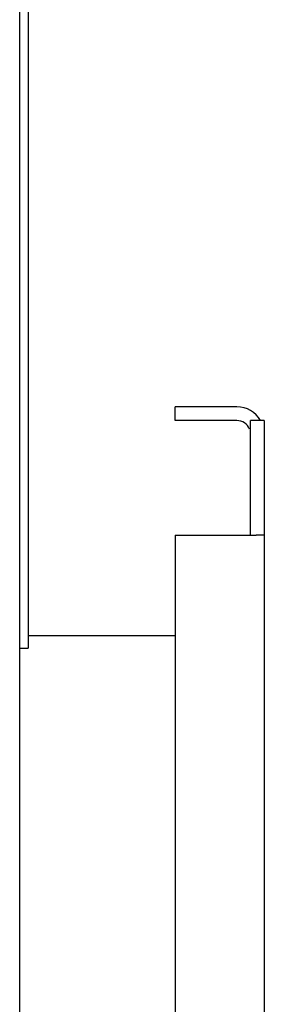
# Model space of a CAD drawing. Units: millimetres. Extents: x -2146 to 6870, y -238 to 3801.
# Drawn here: x 1231 to 1252, y 587 to 674 of the extents above; entities that cross this region are included whole.
import ezdxf

# ---------------------------------------------------------------- set-up
doc = ezdxf.new("R2010")
doc.units = ezdxf.units.MM
doc.header["$LTSCALE"] = 23.1
doc.layers.get('0').update_dxf_attribs({"linetype": 'CONTINUOUS'})
doc.layers.add('AXES', color=7, linetype='CONTINUOUS')

msp = doc.modelspace()

# ---------------------------------------------------------------- linework, layer by layer
at = {"color": 7, "linetype": 'Continuous'}
for p, q in [((1231.022, -236.064), (1231.022, 770.536)), ((1244.622, 638.486), (1244.622, 639.686)), ((1250.022, 638.486), (1244.622, 638.486)), ((1252.422, 638.486), (1251.222, 638.486)), ((1251.222, 628.486), (1251.222, 638.486)), ((1252.422, 628.486), (1251.717, 628.486)), ((1244.622, 619.686), (1231.772, 619.686))]:
    msp.add_line(p, q, dxfattribs=at)
at = {"color": 3, "linetype": 'Continuous'}
for p, q in [((1250.022, 639.686), (1244.622, 639.686)), ((1252.422, 638.486), (1252.422, -104.014)), ((1244.622, 628.486), (1251.717, 628.486)), ((1244.622, 628.486), (1244.622, -94.014))]:
    msp.add_line(p, q, dxfattribs=at)
msp.add_arc((1250.022, 637.286), 2.4, 30.34707, 90, dxfattribs=at)
at = {"color": 7, "linetype": 'Continuous'}
msp.add_arc((1250.022, 637.286), 1.2, 22.53274, 90, dxfattribs=at)
at = {"layer": 'AXES', "color": 7, "linetype": 'Continuous'}
for p in [(1231.772, 766.536), (1231.022, 618.596)]:
    msp.add_line(p, (1231.772, 618.596), dxfattribs=at)

doc.saveas('drawing.dxf')
